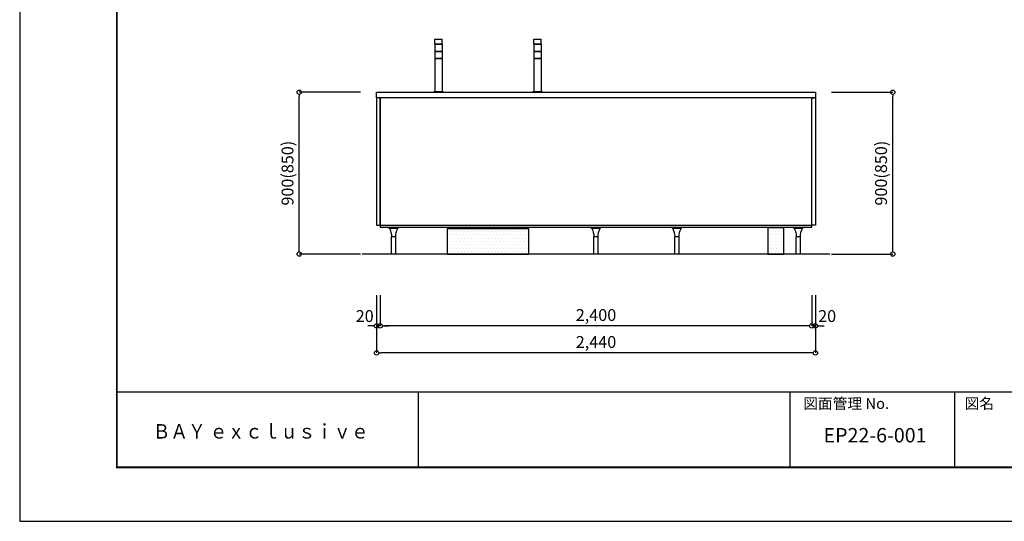
# Model space of a CAD drawing. Extents: x 0 to 12600, y 0 to 8910.
# Drawn here: x 0 to 5474, y 0 to 2791 of the extents above; entities that cross this region are included whole.
import ezdxf
from ezdxf.enums import TextEntityAlignment as Align

# ---------------------------------------------------------------- set-up
doc = ezdxf.new("R2010")
doc.units = 0
doc.header["$LTSCALE"] = 300
doc.header["$MEASUREMENT"] = 0
doc.layers.get('0').update_dxf_attribs({"linetype": 'CONTINUOUS'})
doc.layers.get('DEFPOINTS').update_dxf_attribs({"color": 251, "linetype": 'CONTINUOUS'})
for name, color, linetype in [('_0-1_作図', 7, 'CONTINUOUS'), ('仕上げ', 4, 'CONTINUOUS'), ('仕上げ3', 7, 'CONTINUOUS'), ('図枠', 3, 'CONTINUOUS'), ('寸法', 4, 'CONTINUOUS'), ('文字', 6, 'CONTINUOUS'), ('１', 7, 'CONTINUOUS')]:
    doc.layers.add(name, color=color, linetype=linetype)
doc.styles.add('明朝', font='msmincho.ttc', dxfattribs={"width": 0.95})
doc.styles.add('ＭＳ_ゴシック0', font='msgothic.ttc', dxfattribs={"width": 0.85})
doc.dimstyles.new('STANDARD$0', dxfattribs={"dimscale": 30, "dimtxt": 2.5, "dimasz": 0.8, "dimexe": 0, "dimexo": 3, "dimgap": 0.9, "dimtad": 1, "dimdec": 1, "dimtxsty": '明朝', "dimblk": 'DOT', "dimcen": 0.09, "dimclrd": 256, "dimclre": 256, "dimclrt": 256, "dimazin": 3, "dimtfac": 1, "dimtix": 1, "dimtmove": 0, "dimatfit": 3, "dimtolj": 1})

# ---------------------------------------------------------------- blocks, each defined once
blk = doc.blocks.new('A$C637')
at = {"layer": '１', "color": 7, "linetype": 'CONTINUOUS'}
for p, q in [((-25.25, 143), (-25.25, 146)), ((-25.25, 146), (25.25, 146)), ((-25.25, 143), (25.25, 143)), ((25.25, 143), (25.25, 146)), ((-11.75, 96), (11.75, 96)), ((-11.75, 1), (-11.75, 96)), ((11.75, 1), (11.75, 96)), ((11.75, 1), (-11.75, 1)), ((-10.75, 1), (-10.75, 0)), ((-10.75, 0), (10.75, 0)), ((10.75, 1), (10.75, 0))]:
    blk.add_line(p, q, dxfattribs=at)
for centre, start, end in [((-112.047474, 97.010777), 359.48315, 27.380153), ((112.047474, 97.010777), 152.619847, 180.51685)]:
    blk.add_arc(centre, 100, start, end, dxfattribs=at)
blk = doc.blocks.new('_DOTBLANK')
at = {"color": 0, "linetype": 'BYBLOCK'}
blk.add_line((-0.5, 0), (-1, 0), dxfattribs=at)
blk.add_circle((0, 0), 0.5, dxfattribs=at)
blk = doc.blocks.new('*D3842')
at = {"layer": '_0-1_作図', "color": 4}
for p, q in [((1894.1, 2386.9), (1554.1, 2386.9)), ((1554.1, 1510.9), (1554.1, 2362.9)), ((1894.1, 1486.9), (1554.1, 1486.9))]:
    blk.add_line(p, q, dxfattribs=at)
at = {"layer": 'DEFPOINTS', "color": 0}
for p in [(1554.1, 2386.9), (1984.1, 2386.9), (1984.1, 1486.9)]:
    blk.add_point(p, dxfattribs=at)
at = {"layer": '_0-1_作図', "color": 4, "xscale": 24, "yscale": 24, "zscale": 24}
for p, rotation in [((1554.1, 2386.9), 90), ((1554.1, 1486.9), 270)]:
    blk.add_blockref('_DOTBLANK', p, dxfattribs=dict(at, rotation=rotation))
at = {"layer": '_0-1_作図', "color": 4, "linetype": 'CONTINUOUS', "insert": (1489, 1936.9), "char_height": 66, "attachment_point": 5, "rotation": 90, "style": '明朝'}
blk.add_mtext('\\A1;900(850)', dxfattribs=at)
blk = doc.blocks.new('_OPEN')
at = {"layer": '仕上げ', "color": 0}
for p, q in [((-1, 0.17), (0, 0)), ((-1, -0.17), (0, 0)), ((0, 0), (-1, 0))]:
    blk.add_line(p, q, dxfattribs=at)
blk = doc.blocks.new('*D3843')
at = {"layer": '_0-1_作図', "color": 4}
for p, q in [((4514.1, 2386.9), (4854.1, 2386.9)), ((4854.1, 1510.9), (4854.1, 2362.9)), ((4514.1, 1486.9), (4854.1, 1486.9))]:
    blk.add_line(p, q, dxfattribs=at)
at = {"layer": 'DEFPOINTS', "color": 0}
for p in [(4424.1, 2386.9), (4854.1, 2386.9), (4424.1, 1486.9)]:
    blk.add_point(p, dxfattribs=at)
at = {"layer": '_0-1_作図', "color": 4, "xscale": 24, "yscale": 24, "zscale": 24}
for p, rotation in [((4854.1, 2386.9), 90), ((4854.1, 1486.9), 270)]:
    blk.add_blockref('_DOTBLANK', p, dxfattribs=dict(at, rotation=rotation))
at = {"layer": '_0-1_作図', "color": 4, "linetype": 'CONTINUOUS', "insert": (4789, 1936.9), "char_height": 66, "attachment_point": 5, "rotation": 90, "style": '明朝'}
blk.add_mtext('\\A1;900(850)', dxfattribs=at)
blk = doc.blocks.new('*D3844')
at = {"layer": '_0-1_作図', "color": 4}
for p, q in [((4404.1, 1258.9), (4404.1, 1086.9)), ((4424.1, 1258.9), (4424.1, 1086.9)), ((4380.1, 1086.9), (4356.1, 1086.9)), ((4424.1, 1086.9), (4404.1, 1086.9)), ((4448.1, 1086.9), (4472.1, 1086.9))]:
    blk.add_line(p, q, dxfattribs=at)
at = {"layer": 'DEFPOINTS', "color": 0}
for p in [(4404.1, 1348.9), (4424.1, 1348.9), (4404.1, 1086.9)]:
    blk.add_point(p, dxfattribs=at)
at = {"layer": '_0-1_作図', "color": 4, "xscale": 24, "yscale": 24, "zscale": 24}
blk.add_blockref('_DOTBLANK', (4404.1, 1086.9), dxfattribs=at)
at = {"layer": '_0-1_作図', "color": 4, "xscale": 24, "yscale": 24, "zscale": 24, "rotation": 180}
blk.add_blockref('_DOTBLANK', (4424.1, 1086.9), dxfattribs=at)
at = {"layer": '_0-1_作図', "color": 4, "linetype": 'CONTINUOUS', "insert": (4489.3, 1141.9), "char_height": 66, "attachment_point": 5, "style": '明朝'}
blk.add_mtext('\\A1;20', dxfattribs=at)
blk = doc.blocks.new('*D3845')
at = {"layer": '_0-1_作図', "color": 4}
for p, q in [((2004.1, 1258.9), (2004.1, 1086.9)), ((4404.1, 1258.9), (4404.1, 1086.9)), ((4380.1, 1086.9), (2028.1, 1086.9))]:
    blk.add_line(p, q, dxfattribs=at)
at = {"layer": 'DEFPOINTS', "color": 0}
for p in [(2004.1, 1348.9), (4404.1, 1348.9), (2004.1, 1086.9)]:
    blk.add_point(p, dxfattribs=at)
at = {"layer": '_0-1_作図', "color": 4, "xscale": 24, "yscale": 24, "zscale": 24}
for p, rotation in [((2004.1, 1086.9), 180), ((4404.1, 1086.9), 359.9999999999999)]:
    blk.add_blockref('_DOTBLANK', p, dxfattribs=dict(at, rotation=rotation))
at = {"layer": '_0-1_作図', "color": 4, "linetype": 'CONTINUOUS', "insert": (3204.1, 1147.6), "char_height": 66, "attachment_point": 5, "style": '明朝'}
blk.add_mtext('\\A1;2,400', dxfattribs=at)
blk = doc.blocks.new('*D3846')
at = {"layer": '_0-1_作図', "color": 4}
for p, q in [((1984.1, 1258.9), (1984.1, 1086.9)), ((2004.1, 1258.9), (2004.1, 1086.9)), ((1960.1, 1086.9), (1936.1, 1086.9)), ((2004.1, 1086.9), (1984.1, 1086.9)), ((2028.1, 1086.9), (2052.1, 1086.9))]:
    blk.add_line(p, q, dxfattribs=at)
at = {"layer": 'DEFPOINTS', "color": 0}
for p in [(1984.1, 1348.9), (2004.1, 1348.9), (1984.1, 1086.9)]:
    blk.add_point(p, dxfattribs=at)
at = {"layer": '_0-1_作図', "color": 4, "xscale": 24, "yscale": 24, "zscale": 24}
blk.add_blockref('_DOTBLANK', (1984.1, 1086.9), dxfattribs=at)
at = {"layer": '_0-1_作図', "color": 4, "xscale": 24, "yscale": 24, "zscale": 24, "rotation": 180}
blk.add_blockref('_DOTBLANK', (2004.1, 1086.9), dxfattribs=at)
at = {"layer": '_0-1_作図', "color": 4, "linetype": 'CONTINUOUS', "insert": (1918.3, 1141.9), "char_height": 66, "attachment_point": 5, "style": '明朝'}
blk.add_mtext('\\A1;20', dxfattribs=at)
blk = doc.blocks.new('*D3847')
at = {"layer": '_0-1_作図', "color": 4}
for p, q in [((1984.1, 1258.9), (1984.1, 936.9)), ((4424.1, 1258.9), (4424.1, 936.9)), ((4400.1, 936.9), (2008.1, 936.9))]:
    blk.add_line(p, q, dxfattribs=at)
at = {"layer": 'DEFPOINTS', "color": 0}
for p in [(1984.1, 1348.9), (4424.1, 1348.9), (1984.1, 936.9)]:
    blk.add_point(p, dxfattribs=at)
at = {"layer": '_0-1_作図', "color": 4, "xscale": 24, "yscale": 24, "zscale": 24}
for p, rotation in [((1984.1, 936.9), 180), ((4424.1, 936.9), 359.9999999999999)]:
    blk.add_blockref('_DOTBLANK', p, dxfattribs=dict(at, rotation=rotation))
at = {"layer": '_0-1_作図', "color": 4, "linetype": 'CONTINUOUS', "insert": (3204.1, 997.6), "char_height": 66, "attachment_point": 5, "style": '明朝'}
blk.add_mtext('\\A1;2,440', dxfattribs=at)
blk = doc.blocks.new('A$C5928')
at = {"layer": '_0-1_作図', "color": 7, "linetype": 'CONTINUOUS'}
for p, q in [((-20.5, 296), (20.5, 296)), ((-20.5, 270), (-20.5, 296)), ((20.5, 270), (20.5, 296)), ((-20.5, 270), (20.5, 270)), ((-20.5, 268), (-19.5, 270)), ((-20.5, 268), (20.5, 268)), ((-20.5, 268), (-20.5, 4.007568)), ((-20.5, 228), (20.5, 228)), ((-20.5, 227), (20.5, 227)), ((19.5, 270), (20.5, 268)), ((20.5, 268), (20.5, 4.007568)), ((-20.5, 189), (20.5, 189)), ((-20.5, 188), (20.5, 188)), ((-25, 4), (25, 4)), ((-25, 0), (-25, 4)), ((-25, 0), (25, 0)), ((25, 0), (25, 4))]:
    blk.add_line(p, q, dxfattribs=at)

msp = doc.modelspace()

# ---------------------------------------------------------------- hatches: boundary and pattern name
at = {"layer": '寸法', "linetype": 'CONTINUOUS'}
h = msp.add_hatch(dxfattribs=at)
h.set_pattern_fill('DOTS', scale=300, style=0)
h.paths.add_polyline_path([(2831.59, 1486.89), (2831.59, 1626.89), (2376.59, 1626.89), (2376.59, 1486.89)])
h = msp.add_hatch(dxfattribs=at)
h.set_pattern_fill('DOTS', scale=300, style=0)
h.set_pattern_definition([(0, (-150, 0), (9.375, 18.75), [0, -18.75])])
h.paths.add_polyline_path([(4249.09, 1486.89), (4249.09, 1631.89), (4159.09, 1631.89), (4159.09, 1486.89)])

# ---------------------------------------------------------------- linework, layer by layer
at = {"layer": '_0-1_作図', "color": 7, "linetype": 'CONTINUOUS'}
for p, q in [((2004.09, 1647.89), (2004.09, 1636.89)), ((4404.09, 1636.89), (4404.09, 1647.89)), ((2004.09, 1636.89), (4404.09, 1636.89))]:
    msp.add_line(p, q, dxfattribs=at)
for points in [[(4424.09, 2386.89), (4424.09, 2356.89), (1984.09, 2356.89), (1984.09, 2386.89)], [(1984.09, 2356.89), (1984.09, 1647.89), (2004.09, 1647.89), (2004.09, 2356.89)], [(2004.09, 2356.89), (2004.09, 1647.89), (4404.09, 1647.89), (4404.09, 2356.89)], [(4424.09, 2356.89), (4424.09, 1647.89), (4404.09, 1647.89), (4404.09, 2356.89)], [(2831.59, 1486.89), (2831.59, 1626.89), (2376.59, 1626.89), (2376.59, 1486.89)], [(4249.09, 1486.89), (4249.09, 1631.89), (4159.09, 1631.89), (4159.09, 1486.89)]]:
    msp.add_lwpolyline(points, close=True, dxfattribs=at)
at = {"layer": 'DEFPOINTS', "color": 251, "linetype": 'CONTINUOUS'}
msp.add_lwpolyline([(0, 0), (12600, 0), (12600, 8910), (0, 8910)], close=True, dxfattribs=at)
at = {"layer": '仕上げ3', "color": 7, "linetype": 'CONTINUOUS'}
msp.add_line((4504.09, 1486.89), (1904.09, 1486.89), dxfattribs=at)
at = {"layer": '図枠', "color": 3, "linetype": 'CONTINUOUS'}
for p, q in [((540.02, 720), (12240, 720)), ((2217.74, 300), (2217.74, 720)), ((4282.82, 300), (4282.82, 720)), ((5196.93, 720), (5196.93, 300))]:
    msp.add_line(p, q, dxfattribs=at)
at = {"layer": '図枠', "color": 3, "linetype": 'CONTINUOUS', "const_width": 10}
msp.add_lwpolyline([(540.02, 8610), (540.02, 300), (12240, 300), (12240, 8610)], close=True, dxfattribs=at)

# ---------------------------------------------------------------- block references
at = {"layer": '_0-1_作図', "color": 7, "linetype": 'CONTINUOUS'}
for p in [(2329.09, 2386.89), (2879.09, 2386.89)]:
    msp.add_blockref('A$C5928', p, dxfattribs=at)
at = {"layer": '_0-1_作図', "color": 7, "linetype": 'CONTINUOUS', "xscale": -1}
for p in [(2079.09, 1486.89), (3204.09, 1486.89), (3654.09, 1486.89), (4329.09, 1486.89)]:
    msp.add_blockref('A$C637', p, dxfattribs=at)

# ---------------------------------------------------------------- texts
at = {"layer": '寸法', "color": 4, "style": '明朝'}
for s, p in [('図面管理 No.', (4356.39, 606.68)), ('図名', (5253.82, 606.68))]:
    msp.add_text(s, height=60, dxfattribs=at).set_placement(p, align=Align.BOTTOM_LEFT)
at = {"layer": '文字', "color": 6, "style": 'ＭＳ_ゴシック0', "width": 0.9}
msp.add_text('ＢＡＹ ｅｘｃｌｕｓｉｖｅ', height=80, dxfattribs=at).set_placement((1340.02, 490), align=Align.MIDDLE)
at = {"layer": '文字', "color": 6, "style": '明朝'}
msp.add_text('EP22-6-001', height=80, dxfattribs=at).set_placement((4755.5, 468.74), align=Align.MIDDLE)

# ---------------------------------------------------------------- dimensions: what is measured, and where the dimension line sits
at = {"layer": '_0-1_作図', "color": 7, "linetype": 'CONTINUOUS'}
for base, p1, p2, picture, middle in [((1554.09, 2386.89), (1984.09, 1486.89), (1984.09, 2386.89), '*D3842', (1489.05, 1936.89)), ((4854.09, 2386.89), (4424.09, 1486.89), (4424.09, 2386.89), '*D3843', (4789.05, 1936.89))]:
    dim = msp.add_linear_dim(base=base, p1=p1, p2=p2, angle=90, text='<>(850)', dimstyle='STANDARD$0', override={"dimtxt": 2.2, "dimgap": 0.735, "dimblk": 'DOTBLANK', "dimclrd": 4, "dimclre": 4, "dimclrt": 4, "dimldrblk": 'OPEN'}, dxfattribs=at)
    dim.commit()
    dim.dimension.update_dxf_attribs({"geometry": picture, "text_midpoint": middle})
for base, p1, p2, picture, middle in [((1984.09, 1086.89), (2004.09, 1348.93), (1984.09, 1348.93), '*D3846', (1918.26, 1141.94)), ((4404.09, 1086.89), (4424.09, 1348.93), (4404.09, 1348.93), '*D3844', (4489.33, 1141.94))]:
    dim = msp.add_linear_dim(base=base, p1=p1, p2=p2, angle=180, dimstyle='STANDARD$0', override={"dimtxt": 2.2, "dimgap": 0.735, "dimblk": 'DOTBLANK', "dimclrd": 4, "dimclre": 4, "dimclrt": 4, "dimldrblk": 'OPEN'}, dxfattribs=at)
    dim.commit()
    dim.dimension.update_dxf_attribs({"geometry": picture, "text_midpoint": middle, "dimtype": 160})
for base, p1, p2, picture, middle in [((1984.09, 936.89), (4424.09, 1348.93), (1984.09, 1348.93), '*D3847', (3204.09, 997.59)), ((2004.09, 1086.89), (4404.09, 1348.93), (2004.09, 1348.93), '*D3845', (3204.09, 1147.59))]:
    dim = msp.add_linear_dim(base=base, p1=p1, p2=p2, angle=180, dimstyle='STANDARD$0', override={"dimtxt": 2.2, "dimgap": 0.735, "dimblk": 'DOTBLANK', "dimclrd": 4, "dimclre": 4, "dimclrt": 4, "dimldrblk": 'OPEN'}, dxfattribs=at)
    dim.commit()
    dim.dimension.update_dxf_attribs({"geometry": picture, "text_midpoint": middle})

doc.saveas('drawing.dxf')
